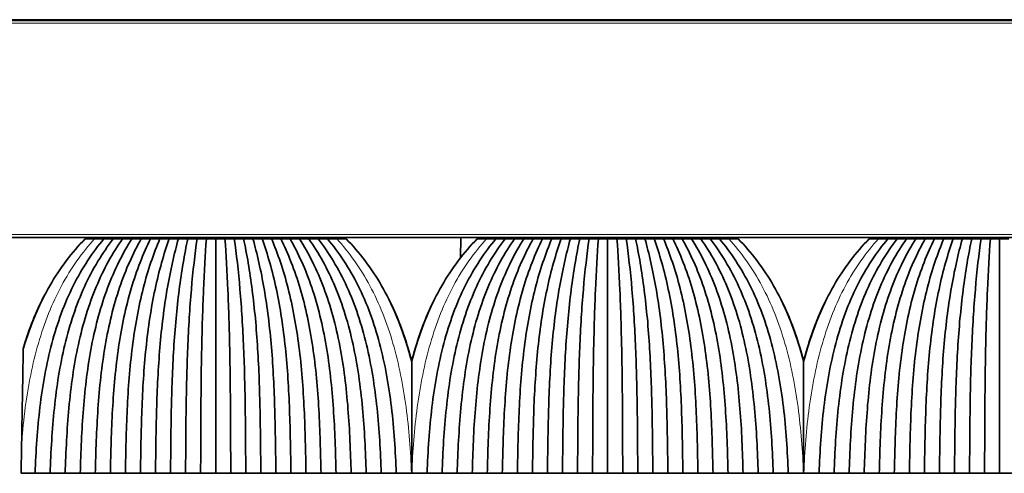
# Model space of a CAD drawing. Units: millimetres. Extents: x 0 to 8400, y 0 to 5940.
# Drawn here: x 2704 to 2775, y 3172 to 3205 of the extents above; entities that cross this region are included whole.
import ezdxf

# ---------------------------------------------------------------- set-up
doc = ezdxf.new("R2010")
doc.units = ezdxf.units.MM
doc.layers.add('1', color=7, linetype='Continuous', true_color=0xffffff)

msp = doc.modelspace()

# ---------------------------------------------------------------- linework, layer by layer
at = {"layer": '1', "color": 155, "linetype": 'Continuous', "lineweight": 35, "true_color": 0x4c7299}
for p, q in [((1164.322, 3204.704), (3264.322, 3204.704)), ((1164.572, 3204.754), (3264.072, 3204.754)), ((1164.322, 3189.204), (3264.322, 3189.204)), ((2711.56, 3189.104), (2711.562, 3189.204)), ((2711.614, 3189.204), (2711.612, 3189.104)), ((2713.117, 3189.104), (2713.116, 3189.204)), ((2723.528, 3189.204), (2723.528, 3189.104)), ((2725.032, 3189.104), (2725.03, 3189.204)), ((2725.085, 3189.104), (2725.083, 3189.204)), ((2735.825, 3189.204), (2735.813, 3187.75)), ((2739.56, 3189.104), (2739.562, 3189.204)), ((2739.614, 3189.204), (2739.612, 3189.104)), ((2741.117, 3189.104), (2741.116, 3189.204)), ((2751.528, 3189.204), (2751.528, 3189.104)), ((2753.032, 3189.104), (2753.03, 3189.204)), ((2753.085, 3189.104), (2753.083, 3189.204)), ((2767.56, 3189.104), (2767.562, 3189.204)), ((2767.614, 3189.204), (2767.612, 3189.104)), ((2769.117, 3189.104), (2769.116, 3189.204))]:
    msp.add_line(p, q, dxfattribs=at)
at = {"layer": '1', "color": 155, "linetype": 'Continuous', "lineweight": 18, "true_color": 0x4c7299}
for p, q in [((1164.322, 3204.504), (3264.322, 3204.504)), ((1164.322, 3189.404), (3264.322, 3189.404)), ((2713.572, 3189.104), (2713.572, 3189.204)), ((2723.072, 3189.104), (2723.072, 3189.204)), ((2738.937, 3189.104), (2738.938, 3189.204)), ((2741.572, 3189.104), (2741.572, 3189.204)), ((2751.072, 3189.104), (2751.072, 3189.204)), ((2769.572, 3189.104), (2769.572, 3189.204))]:
    msp.add_line(p, q, dxfattribs=at)
msp.add_open_spline([(2704.46, 3174.543), (2704.526, 3175.392), (2704.77, 3177.806), (2705.534, 3181.708), (2707.181, 3185.883), (2708.789, 3188.141), (2709.675, 3189.104)], degree=3, knots=[0, 0, 0, 0, 0.152181, 0.434787, 0.717394, 1, 1, 1, 1], dxfattribs=at)
at = {"layer": '1', "color": 155, "linetype": 'Continuous', "lineweight": 35, "true_color": 0x4c7299}
for points, knots in [([(2709.007, 3189.104), (2708.053, 3188.141), (2706.336, 3185.883), (2705.105, 3182.975), (2704.617, 3181.372), (2704.577, 3181.24)], [0, 0, 0, 0, 0.478553, 0.957106, 1, 1, 1, 1]), ([(2732.322, 3180.314), (2732.208, 3180.76), (2731.662, 3182.687), (2730.309, 3185.883), (2728.592, 3188.141), (2727.637, 3189.104)], [0, 0, 0, 0, 0.129176, 0.564588, 1, 1, 1, 1]), ([(2737.007, 3189.104), (2736.053, 3188.141), (2734.336, 3185.883), (2732.983, 3182.687), (2732.437, 3180.76), (2732.322, 3180.314)], [0, 0, 0, 0, 0.435412, 0.870824, 1, 1, 1, 1]), ([(2760.322, 3180.314), (2760.208, 3180.76), (2759.662, 3182.687), (2758.309, 3185.883), (2756.592, 3188.141), (2755.637, 3189.104)], [0, 0, 0, 0, 0.129176, 0.564588, 1, 1, 1, 1]), ([(2765.007, 3189.104), (2764.053, 3188.141), (2762.336, 3185.883), (2760.983, 3182.687), (2760.437, 3180.76), (2760.322, 3180.314)], [0, 0, 0, 0, 0.435412, 0.870824, 1, 1, 1, 1]), ([(2706.077, 3185.036), (2705.496, 3183.911), (2704.994, 3182.641), (2704.599, 3181.327), (2704.578, 3181.256)], [0, 0, 0, 0, 0.946334, 1, 1, 1, 1]), ([(2706.074, 3185.025), (2705.511, 3183.933), (2705.006, 3182.666), (2704.607, 3181.347), (2704.578, 3181.247)], [0, 0, 0, 0, 0.924008, 1, 1, 1, 1]), ([(2706.067, 3185.023), (2705.463, 3183.856), (2704.971, 3182.595), (2704.585, 3181.299), (2704.578, 3181.276)], [0, 0, 0, 0, 0.981609, 1, 1, 1, 1]), ([(2706.068, 3185.022), (2705.476, 3183.875), (2704.981, 3182.613), (2704.591, 3181.311), (2704.578, 3181.266)], [0, 0, 0, 0, 0.965839, 1, 1, 1, 1]), ([(2730.781, 3184.606), (2731.251, 3183.635), (2731.799, 3182.217), (2732.216, 3180.734), (2732.322, 3180.321)], [0, 0, 0, 0, 0.724023, 1, 1, 1, 1]), ([(2730.797, 3184.576), (2731.275, 3183.586), (2731.815, 3182.177), (2732.224, 3180.713), (2732.322, 3180.33)], [0, 0, 0, 0, 0.740876, 1, 1, 1, 1]), ([(2730.811, 3184.552), (2731.296, 3183.544), (2731.828, 3182.144), (2732.231, 3180.696), (2732.322, 3180.341)], [0, 0, 0, 0, 0.756048, 1, 1, 1, 1]), ([(2730.815, 3184.548), (2731.309, 3183.522), (2731.837, 3182.124), (2732.236, 3180.684), (2732.322, 3180.35)], [0, 0, 0, 0, 0.769096, 1, 1, 1, 1]), ([(2733.848, 3184.576), (2733.369, 3183.586), (2732.83, 3182.177), (2732.42, 3180.713), (2732.322, 3180.33)], [0, 0, 0, 0, 0.740876, 1, 1, 1, 1]), ([(2733.834, 3184.552), (2733.348, 3183.544), (2732.817, 3182.144), (2732.414, 3180.696), (2732.322, 3180.341)], [0, 0, 0, 0, 0.756048, 1, 1, 1, 1]), ([(2733.83, 3184.548), (2733.335, 3183.522), (2732.807, 3182.124), (2732.408, 3180.684), (2732.322, 3180.35)], [0, 0, 0, 0, 0.769096, 1, 1, 1, 1]), ([(2733.721, 3184.305), (2733.313, 3183.424), (2732.814, 3182.106), (2732.428, 3180.734), (2732.322, 3180.321)], [0, 0, 0, 0, 0.701854, 1, 1, 1, 1]), ([(2758.781, 3184.606), (2759.251, 3183.635), (2759.799, 3182.217), (2760.216, 3180.734), (2760.322, 3180.321)], [0, 0, 0, 0, 0.724023, 1, 1, 1, 1]), ([(2758.797, 3184.576), (2759.275, 3183.586), (2759.815, 3182.177), (2760.224, 3180.713), (2760.322, 3180.33)], [0, 0, 0, 0, 0.740876, 1, 1, 1, 1]), ([(2758.811, 3184.552), (2759.296, 3183.544), (2759.828, 3182.144), (2760.231, 3180.696), (2760.322, 3180.341)], [0, 0, 0, 0, 0.756048, 1, 1, 1, 1]), ([(2758.815, 3184.548), (2759.309, 3183.522), (2759.837, 3182.124), (2760.236, 3180.684), (2760.322, 3180.35)], [0, 0, 0, 0, 0.769096, 1, 1, 1, 1]), ([(2761.852, 3184.581), (2761.387, 3183.618), (2760.843, 3182.208), (2760.428, 3180.734), (2760.322, 3180.321)], [0, 0, 0, 0, 0.722327, 1, 1, 1, 1]), ([(2761.841, 3184.563), (2761.366, 3183.576), (2760.829, 3182.172), (2760.42, 3180.713), (2760.322, 3180.33)], [0, 0, 0, 0, 0.740026, 1, 1, 1, 1]), ([(2761.83, 3184.548), (2761.335, 3183.522), (2760.807, 3182.124), (2760.408, 3180.684), (2760.322, 3180.35)], [0, 0, 0, 0, 0.769096, 1, 1, 1, 1]), ([(2761.831, 3184.547), (2761.347, 3183.541), (2760.816, 3182.142), (2760.414, 3180.696), (2760.322, 3180.341)], [0, 0, 0, 0, 0.755745, 1, 1, 1, 1]), ([(2704.577, 3181.24), (2704.568, 3180.717), (2704.559, 3180.183), (2704.54, 3179.098), (2704.53, 3178.547), (2704.511, 3177.428), (2704.501, 3176.86), (2704.488, 3176.141), (2704.485, 3175.925), (2704.481, 3175.708), (2704.478, 3175.562), (2704.477, 3175.49), (2704.471, 3175.126), (2704.466, 3174.835), (2704.46, 3174.543)], [0, 0, 0, 0, 0.25, 0.25, 0.5, 0.5, 0.75, 0.75, 0.8125, 0.84375, 0.84375, 0.875, 0.875, 1, 1, 1, 1]), ([(2732.322, 3172.354), (2732.322, 3173.04), (2732.322, 3174.405), (2732.322, 3176.422), (2732.322, 3177.743), (2732.322, 3178.56), (2732.322, 3178.722), (2732.322, 3179.045), (2732.322, 3179.528), (2732.322, 3180.002), (2732.322, 3180.314)], [0, 0, 0, 0, 0.25, 0.5, 0.75, 0.75, 0.8125, 0.8125, 0.875, 1, 1, 1, 1]), ([(2760.322, 3172.354), (2760.322, 3173.04), (2760.322, 3174.405), (2760.322, 3176.422), (2760.322, 3177.743), (2760.322, 3178.56), (2760.322, 3178.722), (2760.322, 3179.045), (2760.322, 3179.528), (2760.322, 3180.002), (2760.322, 3180.314)], [0, 0, 0, 0, 0.25, 0.5, 0.75, 0.75, 0.8125, 0.8125, 0.875, 1, 1, 1, 1])]:
    msp.add_open_spline(points, degree=3, knots=knots, dxfattribs=at)
for points, degree in [([(2705.422, 3172.354), (2705.481, 3173.939), (2705.684, 3177.096), (2706.5, 3181.708), (2708.026, 3185.883), (2709.525, 3188.141), (2710.342, 3189.104)], 3), ([(2711.007, 3189.104), (2710.232, 3188.108), (2708.828, 3185.798), (2707.437, 3181.603), (2706.722, 3177.026), (2706.55, 3173.917), (2706.497, 3172.355)], 3), ([(2711.672, 3189.104), (2710.971, 3188.113), (2709.682, 3185.806), (2708.406, 3181.611), (2707.767, 3177.032), (2707.621, 3173.918), (2707.572, 3172.354)], 3), ([(2712.337, 3189.104), (2711.684, 3188.078), (2710.499, 3185.719), (2709.358, 3181.507), (2708.809, 3176.966), (2708.69, 3173.897), (2708.647, 3172.355)], 3), ([(2709.675, 3189.104), (2709.452, 3189.104), (2709.23, 3189.104), (2709.007, 3189.104)], 3), ([(2710.342, 3189.104), (2710.12, 3189.104), (2709.897, 3189.104), (2709.675, 3189.104)], 3), ([(2713.002, 3189.104), (2712.426, 3188.087), (2711.364, 3185.735), (2710.338, 3181.524), (2709.858, 3176.977), (2709.76, 3173.9), (2709.722, 3172.354)], 3), ([(2711.007, 3189.104), (2710.786, 3189.104), (2710.564, 3189.104), (2710.342, 3189.104)], 3), ([(2713.667, 3189.104), (2713.146, 3188.052), (2712.197, 3185.647), (2711.306, 3181.422), (2710.907, 3176.914), (2710.83, 3173.88), (2710.797, 3172.355)], 3), ([(2711.672, 3189.104), (2711.451, 3189.104), (2711.229, 3189.104), (2711.007, 3189.104)], 3), ([(2712.337, 3189.104), (2712.116, 3189.104), (2711.894, 3189.104), (2711.672, 3189.104)], 3), ([(2714.332, 3189.104), (2713.891, 3188.064), (2713.072, 3185.672), (2712.299, 3181.449), (2711.961, 3176.931), (2711.901, 3173.885), (2711.872, 3172.354)], 3), ([(2713.002, 3189.104), (2712.781, 3189.104), (2712.559, 3189.104), (2712.337, 3189.104)], 3), ([(2714.997, 3189.104), (2714.617, 3188.029), (2713.923, 3185.587), (2713.283, 3181.353), (2713.015, 3176.873), (2712.971, 3173.867), (2712.947, 3172.355)], 3), ([(2713.667, 3189.104), (2713.446, 3189.104), (2713.224, 3189.104), (2713.002, 3189.104)], 3), ([(2714.332, 3189.104), (2714.111, 3189.104), (2713.889, 3189.104), (2713.667, 3189.104)], 3), ([(2715.662, 3189.104), (2715.363, 3188.047), (2714.806, 3185.624), (2714.287, 3181.391), (2714.073, 3176.896), (2714.041, 3173.874), (2714.022, 3172.354)], 3), ([(2714.997, 3189.104), (2714.776, 3189.104), (2714.554, 3189.104), (2714.332, 3189.104)], 3), ([(2715.662, 3189.104), (2715.441, 3189.104), (2715.219, 3189.104), (2714.997, 3189.104)], 3), ([(2716.327, 3189.104), (2716.096, 3188.014), (2715.671, 3185.535), (2715.287, 3181.297), (2715.133, 3176.857), (2715.111, 3173.857), (2715.097, 3172.355)], 3), ([(2716.327, 3189.104), (2716.106, 3189.104), (2715.884, 3189.104), (2715.662, 3189.104)], 3), ([(2716.992, 3189.104), (2716.841, 3188.036), (2716.558, 3185.583), (2716.298, 3181.346), (2716.195, 3176.887), (2716.182, 3173.867), (2716.172, 3172.354)], 3), ([(2716.992, 3189.104), (2716.771, 3189.104), (2716.549, 3189.104), (2716.327, 3189.104)], 3), ([(2717.657, 3189.104), (2717.436, 3189.104), (2717.214, 3189.104), (2716.992, 3189.104)], 3), ([(2717.657, 3189.104), (2717.58, 3188.005), (2717.437, 3185.511), (2717.308, 3181.27), (2717.258, 3176.843), (2717.252, 3173.852), (2717.247, 3172.355)], 3), ([(2718.322, 3189.104), (2718.101, 3189.104), (2717.879, 3189.104), (2717.657, 3189.104)], 3), ([(2718.987, 3189.104), (2718.766, 3189.104), (2718.544, 3189.104), (2718.322, 3189.104)], 3), ([(2718.322, 3189.104), (2718.322, 3188.034), (2718.322, 3185.645), (2718.322, 3181.511), (2718.322, 3177.016), (2718.322, 3173.906), (2718.322, 3172.354)], 3), ([(2718.987, 3189.104), (2719.065, 3188.005), (2719.208, 3185.511), (2719.336, 3181.27), (2719.386, 3176.843), (2719.393, 3173.852), (2719.397, 3172.355)], 3), ([(2719.652, 3189.104), (2719.431, 3189.104), (2719.209, 3189.104), (2718.987, 3189.104)], 3), ([(2720.317, 3189.104), (2720.096, 3189.104), (2719.874, 3189.104), (2719.652, 3189.104)], 3), ([(2719.652, 3189.104), (2719.803, 3188.036), (2720.086, 3185.583), (2720.346, 3181.346), (2720.449, 3176.887), (2720.463, 3173.867), (2720.472, 3172.354)], 3), ([(2720.317, 3189.104), (2720.549, 3188.014), (2720.974, 3185.535), (2721.358, 3181.297), (2721.511, 3176.857), (2721.533, 3173.857), (2721.547, 3172.355)], 3), ([(2720.982, 3189.104), (2720.761, 3189.104), (2720.539, 3189.104), (2720.317, 3189.104)], 3), ([(2721.647, 3189.104), (2721.426, 3189.104), (2721.204, 3189.104), (2720.982, 3189.104)], 3), ([(2720.982, 3189.104), (2721.281, 3188.047), (2721.839, 3185.624), (2722.357, 3181.391), (2722.571, 3176.896), (2722.604, 3173.874), (2722.622, 3172.354)], 3), ([(2721.647, 3189.104), (2722.027, 3188.029), (2722.722, 3185.587), (2723.362, 3181.353), (2723.63, 3176.873), (2723.674, 3173.867), (2723.697, 3172.355)], 3), ([(2722.312, 3189.104), (2722.091, 3189.104), (2721.869, 3189.104), (2721.647, 3189.104)], 3), ([(2722.977, 3189.104), (2722.756, 3189.104), (2722.534, 3189.104), (2722.312, 3189.104)], 3), ([(2722.312, 3189.104), (2722.754, 3188.064), (2723.572, 3185.672), (2724.345, 3181.449), (2724.684, 3176.931), (2724.744, 3173.885), (2724.772, 3172.354)], 3), ([(2722.977, 3189.104), (2723.498, 3188.052), (2724.447, 3185.647), (2725.339, 3181.422), (2725.738, 3176.914), (2725.814, 3173.88), (2725.847, 3172.355)], 3), ([(2723.642, 3189.104), (2723.421, 3189.104), (2723.199, 3189.104), (2722.977, 3189.104)], 3), ([(2723.642, 3189.104), (2724.218, 3188.087), (2725.281, 3185.735), (2726.306, 3181.524), (2726.786, 3176.977), (2726.884, 3173.9), (2726.922, 3172.354)], 3), ([(2724.307, 3189.104), (2724.086, 3189.104), (2723.864, 3189.104), (2723.642, 3189.104)], 3), ([(2724.307, 3189.104), (2724.96, 3188.078), (2726.146, 3185.719), (2727.287, 3181.507), (2727.835, 3176.966), (2727.954, 3173.897), (2727.997, 3172.355)], 3), ([(2724.972, 3189.104), (2724.751, 3189.104), (2724.529, 3189.104), (2724.307, 3189.104)], 3), ([(2724.972, 3189.104), (2725.674, 3188.113), (2726.962, 3185.806), (2728.238, 3181.611), (2728.878, 3177.032), (2729.024, 3173.918), (2729.072, 3172.354)], 3), ([(2725.637, 3189.104), (2725.416, 3189.104), (2725.194, 3189.104), (2724.972, 3189.104)], 3), ([(2725.637, 3189.104), (2726.412, 3188.108), (2727.816, 3185.798), (2729.208, 3181.603), (2729.923, 3177.026), (2730.094, 3173.917), (2730.147, 3172.355)], 3), ([(2726.302, 3189.104), (2726.081, 3189.104), (2725.859, 3189.104), (2725.637, 3189.104)], 3), ([(2726.97, 3189.104), (2726.747, 3189.104), (2726.525, 3189.104), (2726.302, 3189.104)], 3), ([(2726.302, 3189.104), (2727.12, 3188.141), (2728.618, 3185.883), (2730.145, 3181.708), (2730.961, 3177.096), (2731.164, 3173.939), (2731.222, 3172.354)], 3), ([(2727.637, 3189.104), (2727.415, 3189.104), (2727.192, 3189.104), (2726.97, 3189.104)], 3), ([(2733.422, 3172.354), (2733.481, 3173.939), (2733.684, 3177.096), (2734.5, 3181.708), (2736.026, 3185.883), (2737.525, 3188.141), (2738.342, 3189.104)], 3), ([(2739.007, 3189.104), (2738.232, 3188.108), (2736.828, 3185.798), (2735.437, 3181.603), (2734.722, 3177.026), (2734.55, 3173.917), (2734.497, 3172.355)], 3), ([(2739.672, 3189.104), (2738.971, 3188.113), (2737.682, 3185.806), (2736.406, 3181.611), (2735.767, 3177.032), (2735.621, 3173.918), (2735.572, 3172.354)], 3), ([(2740.337, 3189.104), (2739.684, 3188.078), (2738.499, 3185.719), (2737.358, 3181.507), (2736.809, 3176.966), (2736.69, 3173.897), (2736.647, 3172.355)], 3), ([(2737.675, 3189.104), (2737.452, 3189.104), (2737.23, 3189.104), (2737.007, 3189.104)], 3), ([(2738.342, 3189.104), (2738.12, 3189.104), (2737.897, 3189.104), (2737.675, 3189.104)], 3), ([(2741.002, 3189.104), (2740.426, 3188.087), (2739.364, 3185.735), (2738.338, 3181.524), (2737.858, 3176.977), (2737.76, 3173.9), (2737.722, 3172.354)], 3), ([(2739.007, 3189.104), (2738.786, 3189.104), (2738.564, 3189.104), (2738.342, 3189.104)], 3), ([(2741.667, 3189.104), (2741.146, 3188.052), (2740.197, 3185.647), (2739.306, 3181.422), (2738.907, 3176.914), (2738.83, 3173.88), (2738.797, 3172.355)], 3), ([(2739.672, 3189.104), (2739.451, 3189.104), (2739.229, 3189.104), (2739.007, 3189.104)], 3), ([(2740.337, 3189.104), (2740.116, 3189.104), (2739.894, 3189.104), (2739.672, 3189.104)], 3), ([(2742.332, 3189.104), (2741.891, 3188.064), (2741.072, 3185.672), (2740.299, 3181.449), (2739.961, 3176.931), (2739.901, 3173.885), (2739.872, 3172.354)], 3), ([(2741.002, 3189.104), (2740.781, 3189.104), (2740.559, 3189.104), (2740.337, 3189.104)], 3), ([(2742.997, 3189.104), (2742.617, 3188.029), (2741.923, 3185.587), (2741.283, 3181.353), (2741.015, 3176.873), (2740.971, 3173.867), (2740.947, 3172.355)], 3), ([(2741.667, 3189.104), (2741.446, 3189.104), (2741.224, 3189.104), (2741.002, 3189.104)], 3), ([(2742.332, 3189.104), (2742.111, 3189.104), (2741.889, 3189.104), (2741.667, 3189.104)], 3), ([(2743.662, 3189.104), (2743.363, 3188.047), (2742.806, 3185.624), (2742.287, 3181.391), (2742.073, 3176.896), (2742.041, 3173.874), (2742.022, 3172.354)], 3), ([(2742.997, 3189.104), (2742.776, 3189.104), (2742.554, 3189.104), (2742.332, 3189.104)], 3), ([(2743.662, 3189.104), (2743.441, 3189.104), (2743.219, 3189.104), (2742.997, 3189.104)], 3), ([(2744.327, 3189.104), (2744.096, 3188.014), (2743.671, 3185.535), (2743.287, 3181.297), (2743.133, 3176.857), (2743.111, 3173.857), (2743.097, 3172.355)], 3), ([(2744.327, 3189.104), (2744.106, 3189.104), (2743.884, 3189.104), (2743.662, 3189.104)], 3), ([(2744.992, 3189.104), (2744.841, 3188.036), (2744.558, 3185.583), (2744.298, 3181.346), (2744.195, 3176.887), (2744.182, 3173.867), (2744.172, 3172.354)], 3), ([(2744.992, 3189.104), (2744.771, 3189.104), (2744.549, 3189.104), (2744.327, 3189.104)], 3), ([(2745.657, 3189.104), (2745.436, 3189.104), (2745.214, 3189.104), (2744.992, 3189.104)], 3), ([(2745.657, 3189.104), (2745.58, 3188.005), (2745.437, 3185.511), (2745.308, 3181.27), (2745.258, 3176.843), (2745.252, 3173.852), (2745.247, 3172.355)], 3), ([(2746.322, 3189.104), (2746.101, 3189.104), (2745.879, 3189.104), (2745.657, 3189.104)], 3), ([(2746.322, 3189.104), (2746.322, 3188.034), (2746.322, 3185.645), (2746.322, 3181.511), (2746.322, 3177.016), (2746.322, 3173.906), (2746.322, 3172.354)], 3), ([(2746.987, 3189.104), (2746.766, 3189.104), (2746.544, 3189.104), (2746.322, 3189.104)], 3), ([(2746.987, 3189.104), (2747.065, 3188.005), (2747.208, 3185.511), (2747.336, 3181.27), (2747.386, 3176.843), (2747.393, 3173.852), (2747.397, 3172.355)], 3), ([(2747.652, 3189.104), (2747.431, 3189.104), (2747.209, 3189.104), (2746.987, 3189.104)], 3), ([(2748.317, 3189.104), (2748.096, 3189.104), (2747.874, 3189.104), (2747.652, 3189.104)], 3), ([(2747.652, 3189.104), (2747.803, 3188.036), (2748.086, 3185.583), (2748.346, 3181.346), (2748.449, 3176.887), (2748.463, 3173.867), (2748.472, 3172.354)], 3), ([(2748.317, 3189.104), (2748.549, 3188.014), (2748.974, 3185.535), (2749.358, 3181.297), (2749.511, 3176.857), (2749.533, 3173.857), (2749.547, 3172.355)], 3), ([(2748.982, 3189.104), (2748.761, 3189.104), (2748.539, 3189.104), (2748.317, 3189.104)], 3), ([(2749.647, 3189.104), (2749.426, 3189.104), (2749.204, 3189.104), (2748.982, 3189.104)], 3), ([(2748.982, 3189.104), (2749.281, 3188.047), (2749.839, 3185.624), (2750.357, 3181.391), (2750.571, 3176.896), (2750.604, 3173.874), (2750.622, 3172.354)], 3), ([(2749.647, 3189.104), (2750.027, 3188.029), (2750.722, 3185.587), (2751.362, 3181.353), (2751.63, 3176.873), (2751.674, 3173.867), (2751.697, 3172.355)], 3), ([(2750.312, 3189.104), (2750.091, 3189.104), (2749.869, 3189.104), (2749.647, 3189.104)], 3), ([(2750.312, 3189.104), (2750.754, 3188.064), (2751.572, 3185.672), (2752.345, 3181.449), (2752.684, 3176.931), (2752.744, 3173.885), (2752.772, 3172.354)], 3), ([(2750.977, 3189.104), (2750.756, 3189.104), (2750.534, 3189.104), (2750.312, 3189.104)], 3), ([(2750.977, 3189.104), (2751.498, 3188.052), (2752.447, 3185.647), (2753.339, 3181.422), (2753.738, 3176.914), (2753.814, 3173.88), (2753.847, 3172.355)], 3), ([(2751.642, 3189.104), (2751.421, 3189.104), (2751.199, 3189.104), (2750.977, 3189.104)], 3), ([(2751.642, 3189.104), (2752.218, 3188.087), (2753.281, 3185.735), (2754.306, 3181.524), (2754.786, 3176.977), (2754.884, 3173.9), (2754.922, 3172.354)], 3), ([(2752.307, 3189.104), (2752.086, 3189.104), (2751.864, 3189.104), (2751.642, 3189.104)], 3), ([(2752.307, 3189.104), (2752.96, 3188.078), (2754.146, 3185.719), (2755.287, 3181.507), (2755.835, 3176.966), (2755.954, 3173.897), (2755.997, 3172.355)], 3), ([(2752.972, 3189.104), (2752.751, 3189.104), (2752.529, 3189.104), (2752.307, 3189.104)], 3), ([(2752.972, 3189.104), (2753.674, 3188.113), (2754.962, 3185.806), (2756.238, 3181.611), (2756.878, 3177.032), (2757.024, 3173.918), (2757.072, 3172.354)], 3), ([(2753.637, 3189.104), (2753.416, 3189.104), (2753.194, 3189.104), (2752.972, 3189.104)], 3), ([(2753.637, 3189.104), (2754.412, 3188.108), (2755.816, 3185.798), (2757.208, 3181.603), (2757.923, 3177.026), (2758.094, 3173.917), (2758.147, 3172.355)], 3), ([(2754.302, 3189.104), (2754.081, 3189.104), (2753.859, 3189.104), (2753.637, 3189.104)], 3), ([(2754.97, 3189.104), (2754.747, 3189.104), (2754.525, 3189.104), (2754.302, 3189.104)], 3), ([(2754.302, 3189.104), (2755.12, 3188.141), (2756.618, 3185.883), (2758.145, 3181.708), (2758.961, 3177.096), (2759.164, 3173.939), (2759.222, 3172.354)], 3), ([(2755.637, 3189.104), (2755.415, 3189.104), (2755.192, 3189.104), (2754.97, 3189.104)], 3), ([(2761.422, 3172.354), (2761.481, 3173.939), (2761.684, 3177.096), (2762.5, 3181.708), (2764.026, 3185.883), (2765.525, 3188.141), (2766.342, 3189.104)], 3), ([(2767.007, 3189.104), (2766.232, 3188.108), (2764.828, 3185.798), (2763.437, 3181.603), (2762.722, 3177.026), (2762.55, 3173.917), (2762.497, 3172.355)], 3), ([(2767.672, 3189.104), (2766.971, 3188.113), (2765.682, 3185.806), (2764.406, 3181.611), (2763.767, 3177.032), (2763.621, 3173.918), (2763.572, 3172.354)], 3), ([(2768.337, 3189.104), (2767.684, 3188.078), (2766.499, 3185.719), (2765.358, 3181.507), (2764.809, 3176.966), (2764.69, 3173.897), (2764.647, 3172.355)], 3), ([(2765.675, 3189.104), (2765.452, 3189.104), (2765.23, 3189.104), (2765.007, 3189.104)], 3), ([(2766.342, 3189.104), (2766.12, 3189.104), (2765.897, 3189.104), (2765.675, 3189.104)], 3), ([(2769.002, 3189.104), (2768.426, 3188.087), (2767.364, 3185.735), (2766.338, 3181.524), (2765.858, 3176.977), (2765.76, 3173.9), (2765.722, 3172.354)], 3), ([(2767.007, 3189.104), (2766.786, 3189.104), (2766.564, 3189.104), (2766.342, 3189.104)], 3), ([(2769.667, 3189.104), (2769.146, 3188.052), (2768.197, 3185.647), (2767.306, 3181.422), (2766.907, 3176.914), (2766.83, 3173.88), (2766.797, 3172.355)], 3), ([(2767.672, 3189.104), (2767.451, 3189.104), (2767.229, 3189.104), (2767.007, 3189.104)], 3), ([(2768.337, 3189.104), (2768.116, 3189.104), (2767.894, 3189.104), (2767.672, 3189.104)], 3), ([(2770.332, 3189.104), (2769.891, 3188.064), (2769.072, 3185.672), (2768.299, 3181.449), (2767.961, 3176.931), (2767.901, 3173.885), (2767.872, 3172.354)], 3), ([(2769.002, 3189.104), (2768.781, 3189.104), (2768.559, 3189.104), (2768.337, 3189.104)], 3), ([(2770.997, 3189.104), (2770.617, 3188.029), (2769.923, 3185.587), (2769.283, 3181.353), (2769.015, 3176.873), (2768.971, 3173.867), (2768.947, 3172.355)], 3), ([(2769.667, 3189.104), (2769.446, 3189.104), (2769.224, 3189.104), (2769.002, 3189.104)], 3), ([(2770.332, 3189.104), (2770.111, 3189.104), (2769.889, 3189.104), (2769.667, 3189.104)], 3), ([(2771.662, 3189.104), (2771.363, 3188.047), (2770.806, 3185.624), (2770.287, 3181.391), (2770.073, 3176.896), (2770.041, 3173.874), (2770.022, 3172.354)], 3), ([(2770.997, 3189.104), (2770.776, 3189.104), (2770.554, 3189.104), (2770.332, 3189.104)], 3), ([(2771.662, 3189.104), (2771.441, 3189.104), (2771.219, 3189.104), (2770.997, 3189.104)], 3), ([(2772.327, 3189.104), (2772.096, 3188.014), (2771.671, 3185.535), (2771.287, 3181.297), (2771.133, 3176.857), (2771.111, 3173.857), (2771.097, 3172.355)], 3), ([(2772.327, 3189.104), (2772.106, 3189.104), (2771.884, 3189.104), (2771.662, 3189.104)], 3), ([(2772.992, 3189.104), (2772.841, 3188.036), (2772.558, 3185.583), (2772.298, 3181.346), (2772.195, 3176.887), (2772.182, 3173.867), (2772.172, 3172.354)], 3), ([(2772.992, 3189.104), (2772.771, 3189.104), (2772.549, 3189.104), (2772.327, 3189.104)], 3), ([(2773.657, 3189.104), (2773.436, 3189.104), (2773.214, 3189.104), (2772.992, 3189.104)], 3), ([(2773.657, 3189.104), (2773.58, 3188.005), (2773.437, 3185.511), (2773.308, 3181.27), (2773.258, 3176.843), (2773.252, 3173.852), (2773.247, 3172.355)], 3), ([(2774.322, 3189.104), (2774.101, 3189.104), (2773.879, 3189.104), (2773.657, 3189.104)], 3), ([(2774.322, 3189.104), (2774.322, 3188.034), (2774.322, 3185.645), (2774.322, 3181.511), (2774.322, 3177.016), (2774.322, 3173.906), (2774.322, 3172.354)], 3), ([(2774.987, 3189.104), (2774.766, 3189.104), (2774.544, 3189.104), (2774.322, 3189.104)], 3), ([(2704.46, 3174.543), (2704.448, 3173.816), (2704.435, 3173.086), (2704.422, 3172.354)], 3), ([(2704.422, 3172.354), (2704.756, 3172.354), (2705.089, 3172.354), (2705.422, 3172.354)], 3), ([(2706.497, 3172.354), (2705.96, 3172.354), (2705.422, 3172.354)], 2), ([(2707.572, 3172.354), (2707.035, 3172.354), (2706.497, 3172.354)], 2), ([(2708.647, 3172.354), (2708.11, 3172.354), (2707.572, 3172.354)], 2), ([(2709.722, 3172.354), (2709.185, 3172.354), (2708.647, 3172.354)], 2), ([(2710.797, 3172.354), (2710.26, 3172.354), (2709.722, 3172.354)], 2), ([(2711.872, 3172.354), (2711.335, 3172.354), (2710.797, 3172.354)], 2), ([(2712.947, 3172.354), (2712.41, 3172.354), (2711.872, 3172.354)], 2), ([(2714.022, 3172.354), (2713.485, 3172.354), (2712.947, 3172.354)], 2), ([(2715.097, 3172.354), (2714.56, 3172.354), (2714.022, 3172.354)], 2), ([(2716.172, 3172.354), (2715.635, 3172.354), (2715.097, 3172.354)], 2), ([(2717.247, 3172.354), (2716.71, 3172.354), (2716.172, 3172.354)], 2), ([(2718.322, 3172.354), (2717.785, 3172.354), (2717.247, 3172.354)], 2), ([(2719.397, 3172.354), (2718.86, 3172.354), (2718.322, 3172.354)], 2), ([(2720.472, 3172.354), (2719.935, 3172.354), (2719.397, 3172.354)], 2), ([(2721.547, 3172.354), (2721.01, 3172.354), (2720.472, 3172.354)], 2), ([(2722.622, 3172.354), (2722.085, 3172.354), (2721.547, 3172.354)], 2), ([(2723.697, 3172.354), (2723.16, 3172.354), (2722.622, 3172.354)], 2), ([(2724.772, 3172.354), (2724.235, 3172.354), (2723.697, 3172.354)], 2), ([(2725.847, 3172.354), (2725.31, 3172.354), (2724.772, 3172.354)], 2), ([(2726.922, 3172.354), (2726.385, 3172.354), (2725.847, 3172.354)], 2), ([(2727.997, 3172.354), (2727.46, 3172.354), (2726.922, 3172.354)], 2), ([(2729.072, 3172.354), (2728.535, 3172.354), (2727.997, 3172.354)], 2), ([(2730.147, 3172.354), (2729.61, 3172.354), (2729.072, 3172.354)], 2), ([(2731.222, 3172.354), (2730.685, 3172.354), (2730.147, 3172.354)], 2), ([(2731.222, 3172.354), (2731.585, 3172.354), (2731.947, 3172.354), (2732.31, 3172.354)], 3), ([(2732.31, 3172.354), (2732.314, 3172.354), (2732.318, 3172.354), (2732.322, 3172.354)], 3), ([(2732.322, 3172.354), (2732.326, 3172.354), (2732.331, 3172.354), (2732.335, 3172.354)], 3), ([(2732.335, 3172.354), (2732.697, 3172.354), (2733.06, 3172.354), (2733.422, 3172.354)], 3), ([(2734.497, 3172.354), (2733.96, 3172.354), (2733.422, 3172.354)], 2), ([(2735.572, 3172.354), (2735.035, 3172.354), (2734.497, 3172.354)], 2), ([(2736.647, 3172.354), (2736.11, 3172.354), (2735.572, 3172.354)], 2), ([(2737.722, 3172.354), (2737.185, 3172.354), (2736.647, 3172.354)], 2), ([(2738.797, 3172.354), (2738.26, 3172.354), (2737.722, 3172.354)], 2), ([(2739.872, 3172.354), (2739.335, 3172.354), (2738.797, 3172.354)], 2), ([(2740.947, 3172.354), (2740.41, 3172.354), (2739.872, 3172.354)], 2), ([(2742.022, 3172.354), (2741.485, 3172.354), (2740.947, 3172.354)], 2), ([(2743.097, 3172.354), (2742.56, 3172.354), (2742.022, 3172.354)], 2), ([(2744.172, 3172.354), (2743.635, 3172.354), (2743.097, 3172.354)], 2), ([(2745.247, 3172.354), (2744.71, 3172.354), (2744.172, 3172.354)], 2), ([(2746.322, 3172.354), (2745.785, 3172.354), (2745.247, 3172.354)], 2), ([(2747.397, 3172.354), (2746.86, 3172.354), (2746.322, 3172.354)], 2), ([(2748.472, 3172.354), (2747.935, 3172.354), (2747.397, 3172.354)], 2), ([(2749.547, 3172.354), (2749.01, 3172.354), (2748.472, 3172.354)], 2), ([(2750.622, 3172.354), (2750.085, 3172.354), (2749.547, 3172.354)], 2), ([(2751.697, 3172.354), (2751.16, 3172.354), (2750.622, 3172.354)], 2), ([(2752.772, 3172.354), (2752.235, 3172.354), (2751.697, 3172.354)], 2), ([(2753.847, 3172.354), (2753.31, 3172.354), (2752.772, 3172.354)], 2), ([(2754.922, 3172.354), (2754.385, 3172.354), (2753.847, 3172.354)], 2), ([(2755.997, 3172.354), (2755.46, 3172.354), (2754.922, 3172.354)], 2), ([(2757.072, 3172.354), (2756.535, 3172.354), (2755.997, 3172.354)], 2), ([(2758.147, 3172.354), (2757.61, 3172.354), (2757.072, 3172.354)], 2), ([(2759.222, 3172.354), (2758.685, 3172.354), (2758.147, 3172.354)], 2), ([(2759.222, 3172.354), (2759.585, 3172.354), (2759.947, 3172.354), (2760.31, 3172.354)], 3), ([(2760.31, 3172.354), (2760.314, 3172.354), (2760.318, 3172.354), (2760.322, 3172.354)], 3), ([(2760.322, 3172.354), (2760.326, 3172.354), (2760.331, 3172.354), (2760.335, 3172.354)], 3), ([(2760.335, 3172.354), (2760.697, 3172.354), (2761.06, 3172.354), (2761.422, 3172.354)], 3), ([(2762.497, 3172.354), (2761.96, 3172.354), (2761.422, 3172.354)], 2), ([(2763.572, 3172.354), (2763.035, 3172.354), (2762.497, 3172.354)], 2), ([(2764.647, 3172.354), (2764.11, 3172.354), (2763.572, 3172.354)], 2), ([(2765.722, 3172.354), (2765.185, 3172.354), (2764.647, 3172.354)], 2), ([(2766.797, 3172.354), (2766.26, 3172.354), (2765.722, 3172.354)], 2), ([(2767.872, 3172.354), (2767.335, 3172.354), (2766.797, 3172.354)], 2), ([(2768.947, 3172.354), (2768.41, 3172.354), (2767.872, 3172.354)], 2), ([(2770.022, 3172.354), (2769.485, 3172.354), (2768.947, 3172.354)], 2), ([(2771.097, 3172.354), (2770.56, 3172.354), (2770.022, 3172.354)], 2), ([(2772.172, 3172.354), (2771.635, 3172.354), (2771.097, 3172.354)], 2), ([(2773.247, 3172.354), (2772.71, 3172.354), (2772.172, 3172.354)], 2), ([(2774.322, 3172.354), (2773.785, 3172.354), (2773.247, 3172.354)], 2), ([(2775.397, 3172.354), (2774.86, 3172.354), (2774.322, 3172.354)], 2)]:
    msp.add_open_spline(points, degree=degree, dxfattribs=at)
at = {"layer": '1', "color": 155, "linetype": 'Continuous', "lineweight": 18, "true_color": 0x4c7299}
for points in [[(2732.31, 3172.354), (2732.246, 3173.939), (2732.013, 3177.096), (2731.111, 3181.708), (2729.464, 3185.883), (2727.856, 3188.141), (2726.97, 3189.104)], [(2732.335, 3172.354), (2732.398, 3173.939), (2732.631, 3177.096), (2733.534, 3181.708), (2735.181, 3185.883), (2736.789, 3188.141), (2737.675, 3189.104)], [(2760.31, 3172.354), (2760.246, 3173.939), (2760.013, 3177.096), (2759.111, 3181.708), (2757.464, 3185.883), (2755.856, 3188.141), (2754.97, 3189.104)], [(2760.335, 3172.354), (2760.398, 3173.939), (2760.631, 3177.096), (2761.534, 3181.708), (2763.181, 3185.883), (2764.789, 3188.141), (2765.675, 3189.104)]]:
    msp.add_open_spline(points, degree=3, dxfattribs=at)

doc.saveas('drawing.dxf')
